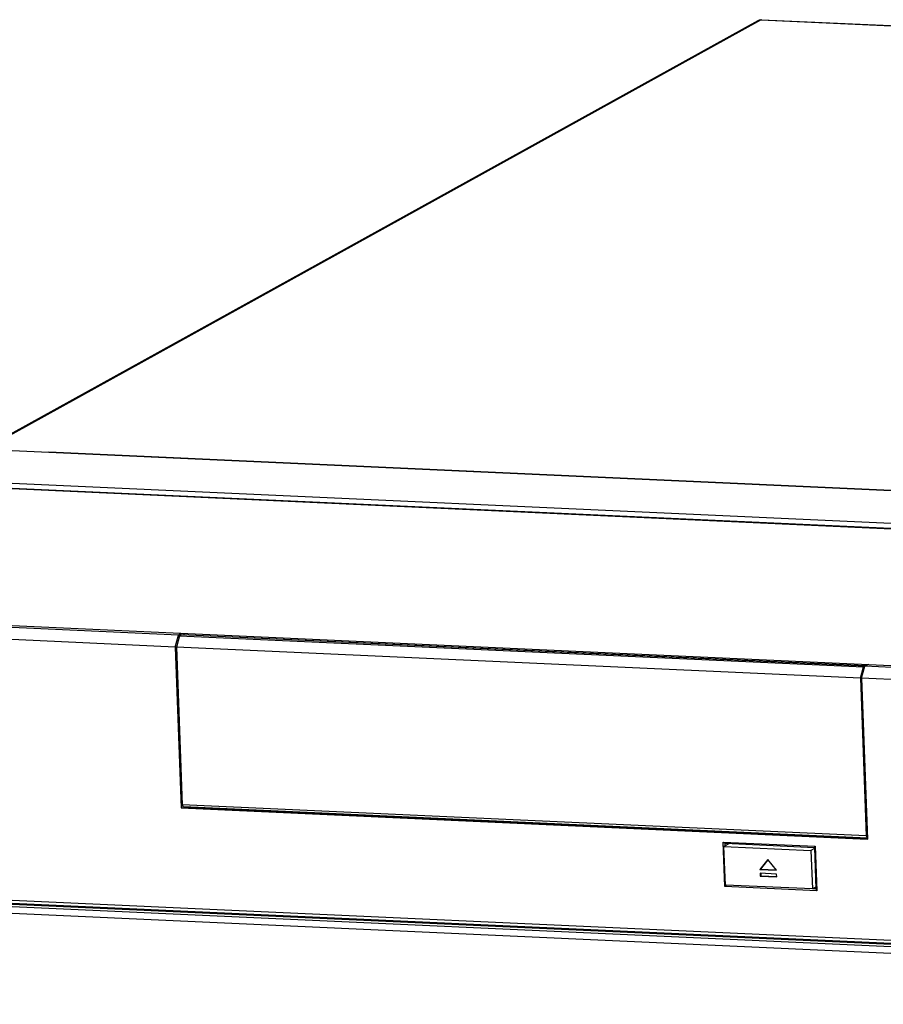
# Model space of a CAD drawing. Extents: x 0 to 1125, y 812 to 1624.
# Drawn here: x 692 to 775, y 936 to 1030 of the extents above; entities that cross this region are included whole.
import ezdxf

# ---------------------------------------------------------------- set-up
doc = ezdxf.new("R2010")
doc.units = 0
doc.header["$MEASUREMENT"] = 0
for name, color, linetype, lineweight in [('DH3-015-1131DXF_CONTINUOUS_LINE', 7, 'Continuous', 0), ('HAN-S20U09-CDXF_CONTINUOUS_LINE', 7, 'Continuous', 0), ('HAN-S20U09-DDXF_CONTINUOUS_LINE', 7, 'Continuous', 0), ('HAN-S20U09-MDXF_CONTINUOUS_LINE', 7, 'Continuous', 0), ('HAN-S20U09-ZDXF_CONTINUOUS_LINE', 7, 'Continuous', 0)]:
    doc.layers.add(name, color=color, linetype=linetype, lineweight=lineweight)

msp = doc.modelspace()

# ---------------------------------------------------------------- linework, layer by layer
at = {"layer": 'DH3-015-1131DXF_CONTINUOUS_LINE', "color": 3, "lineweight": 25, "true_color": 0x00ff00}
for p, q in [((688.848, 989.107), (763.359, 1030.294)), ((688.988, 989.101), (763.621, 1030.355)), ((763.621, 1030.355), (763.668, 1030.367)), ((763.621, 1030.355), (961.278, 1021.366)), ((763.668, 1030.367), (961.326, 1021.378)), ((695.167, 988.825), (880.485, 980.398))]:
    msp.add_line(p, q, dxfattribs=at)
for points in [[(763.359, 1030.294), (763.438, 1030.338), (763.53, 1030.364), (763.621, 1030.367)], [(763.359, 1030.294), (763.438, 1030.338), (763.531, 1030.359), (763.621, 1030.355)], [(763.668, 1030.367), (763.652, 1030.367), (763.636, 1030.367), (763.621, 1030.367)]]:
    msp.add_open_spline(points, degree=3, dxfattribs=at)
at = {"layer": 'HAN-S20U09-CDXF_CONTINUOUS_LINE', "color": 18, "lineweight": 25, "true_color": 0x000000}
for p, q in [((760.611, 951.199), (760.061, 950.895)), ((760.197, 947.208), (760.061, 950.895)), ((760.061, 950.895), (768.423, 950.515)), ((768.766, 950.704), (768.423, 950.515)), ((768.423, 950.515), (768.559, 946.828)), ((764.281, 949.651), (763.527, 948.695)), ((764.296, 949.632), (763.58, 948.725)), ((765.109, 948.623), (764.281, 949.651)), ((763.527, 948.695), (763.58, 948.725)), ((763.527, 948.695), (765.109, 948.623)), ((763.54, 948.338), (763.55, 948.053)), ((765.122, 948.266), (763.54, 948.338)), ((763.58, 948.725), (765.082, 948.657)), ((763.594, 948.336), (763.604, 948.083)), ((765.132, 947.981), (765.122, 948.266)), ((768.559, 946.828), (760.197, 947.208)), ((763.55, 948.053), (763.604, 948.083)), ((763.55, 948.053), (765.132, 947.981)), ((763.604, 948.083), (765.131, 948.013)), ((768.902, 947.017), (768.559, 946.828))]:
    msp.add_line(p, q, dxfattribs=at)
at = {"layer": 'HAN-S20U09-DDXF_CONTINUOUS_LINE', "color": 18, "lineweight": 25, "true_color": 0x000000}
for p, q in [((707.726, 971.166), (707.42, 970.075)), ((707.904, 971.265), (707.726, 971.166)), ((707.726, 971.166), (773.491, 968.175)), ((773.67, 968.274), (707.904, 971.265)), ((707.928, 971.271), (773.67, 968.281)), ((707.42, 970.075), (707.977, 954.923)), ((773.185, 967.084), (707.42, 970.075)), ((773.185, 967.084), (773.491, 968.175)), ((773.67, 968.274), (773.491, 968.175)), ((773.67, 968.274), (773.681, 968.279)), ((773.693, 968.28), (773.69, 968.28)), ((773.185, 967.084), (773.742, 951.932)), ((708.113, 954.707), (707.977, 954.923)), ((773.742, 951.932), (707.977, 954.923)), ((773.863, 951.717), (708.113, 954.707)), ((708.24, 954.701), (708.241, 954.681)), ((773.87, 951.696), (708.241, 954.681)), ((773.742, 951.932), (773.862, 951.741))]:
    msp.add_line(p, q, dxfattribs=at)
msp.add_lwpolyline([(707.928, 971.271), (707.91, 971.268), (707.904, 971.265)], dxfattribs=at)
msp.add_open_spline([(708.248, 954.619), (708.247, 954.624), (708.246, 954.629), (708.245, 954.634), (708.243, 954.649), (708.242, 954.665), (708.241, 954.681)], degree=3, knots=[0, 0, 0, 0, 1, 1, 1, 2, 2, 2, 2], dxfattribs=at)
at = {"layer": 'HAN-S20U09-MDXF_CONTINUOUS_LINE', "color": 18, "lineweight": 25, "true_color": 0x000000}
for p, q in [((688.784, 989.11), (886.578, 980.098)), ((881.641, 977.134), (684.833, 986.101)), ((881.748, 976.654), (684.761, 985.63)), ((707.629, 971.229), (685.387, 972.24)), ((707.307, 970.08), (685.065, 971.091)), ((707.307, 970.08), (707.629, 971.229)), ((707.876, 971.365), (707.629, 971.229)), ((708.174, 971.26), (708.17, 971.382)), ((707.307, 970.08), (707.876, 954.619)), ((773.298, 967.079), (773.62, 968.228)), ((773.918, 968.392), (773.62, 968.228)), ((840.604, 965.181), (773.62, 968.228)), ((773.298, 967.079), (773.867, 951.618)), ((840.686, 964.014), (773.298, 967.079)), ((707.876, 954.619), (707.897, 954.631)), ((707.876, 954.619), (773.867, 951.618)), ((773.888, 951.63), (707.897, 954.631)), ((760.137, 947.056), (759.979, 951.338)), ((759.979, 951.338), (760.173, 951.219)), ((759.979, 951.338), (768.838, 950.935)), ((760.183, 950.962), (760.173, 951.219)), ((760.173, 951.219), (768.761, 950.828)), ((768.761, 950.828), (768.838, 950.935)), ((768.761, 950.828), (768.908, 946.832)), ((768.838, 950.935), (768.996, 946.654)), ((760.299, 947.203), (760.137, 947.056)), ((768.996, 946.654), (760.137, 947.056)), ((768.908, 946.832), (768.592, 946.846)), ((768.908, 946.832), (768.996, 946.654)), ((685.301, 945.434), (883.074, 936.422)), ((685.685, 945.654), (882.672, 936.678)), ((685.81, 945.723), (882.676, 936.753)), ((882.344, 937.026), (685.989, 945.973)), ((882.933, 935.745), (686.17, 944.71))]:
    msp.add_line(p, q, dxfattribs=at)
at = {"layer": 'HAN-S20U09-ZDXF_CONTINUOUS_LINE', "color": 18, "lineweight": 25, "true_color": 0x000000}
for p, q in [((881.705, 976.608), (684.808, 985.58)), ((685.292, 972.423), (840.781, 965.351))]:
    msp.add_line(p, q, dxfattribs=at)

doc.saveas('drawing.dxf')
